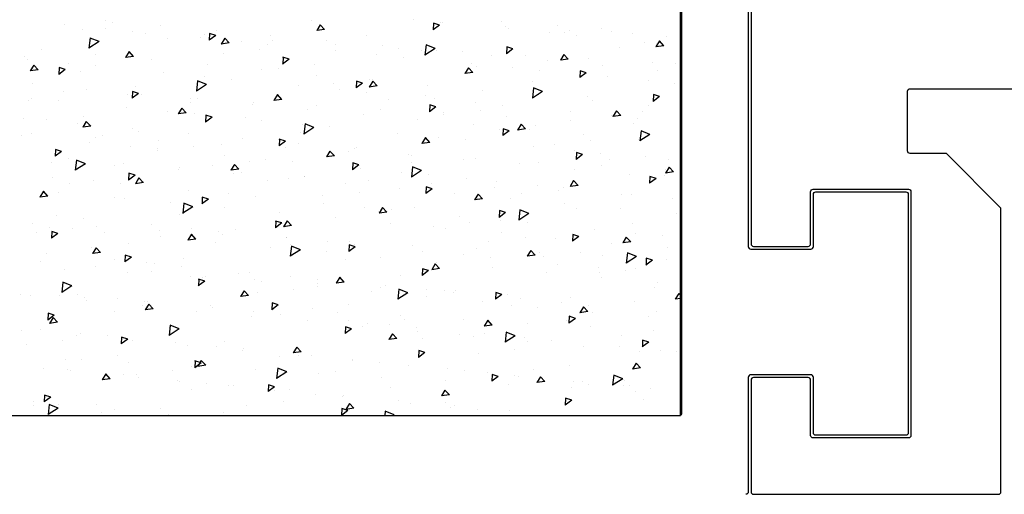
# Model space of a CAD drawing. Units: millimetres. Extents: x 11 to 415, y 9 to 246.
# Drawn here: x 54 to 91, y 160 to 178 of the extents above; entities that cross this region are included whole.
import ezdxf

# ---------------------------------------------------------------- set-up
doc = ezdxf.new("R2010")
doc.units = ezdxf.units.MM

msp = doc.modelspace()

# ---------------------------------------------------------------- linework, layer by layer
for p, q in [((78.744, 163.16), (78.744, 182.476)), ((56.926, 178.147), (56.926, 178.147)), ((64.741, 178.145), (64.741, 178.145)), ((68.623, 178.165), (68.623, 178.165)), ((71.939, 178.11), (71.939, 178.11)), ((55.388, 177.983), (55.388, 177.983)), ((56.062, 177.78), (56.062, 177.78)), ((56.933, 177.835), (56.933, 177.835)), ((57.209, 178.046), (57.209, 178.046)), ((57.955, 177.736), (57.955, 177.736)), ((59.024, 177.956), (59.024, 177.956)), ((61.149, 177.778), (61.149, 177.778)), ((65.08, 177.976), (64.945, 177.756)), ((65.247, 177.798), (64.945, 177.756)), ((65.246, 177.798), (65.08, 177.976)), ((69.602, 177.967), (69.358, 177.783)), ((69.372, 178.042), (69.36, 177.783)), ((69.602, 177.967), (69.37, 178.042)), ((69.644, 178.067), (69.644, 178.067)), ((69.718, 178.048), (69.718, 178.048)), ((72.119, 177.911), (72.119, 177.911)), ((72.221, 177.819), (72.221, 177.819)), ((74.064, 177.932), (74.064, 177.932)), ((74.52, 177.775), (74.52, 177.775)), ((75.734, 177.829), (75.734, 177.829)), ((76.123, 177.724), (76.123, 177.724)), ((56.692, 177.341), (56.309, 177.091)), ((56.353, 177.477), (56.31, 177.091)), ((56.692, 177.34), (56.353, 177.476)), ((58.462, 177.643), (58.462, 177.643)), ((59.302, 177.469), (59.302, 177.469)), ((60.531, 177.488), (60.531, 177.488)), ((60.683, 177.616), (60.683, 177.616)), ((60.863, 177.507), (60.863, 177.507)), ((61.115, 177.574), (60.871, 177.391)), ((60.885, 177.649), (60.873, 177.391)), ((61.115, 177.574), (60.883, 177.649)), ((61.458, 177.467), (61.323, 177.247)), ((61.624, 177.289), (61.458, 177.467)), ((63.207, 177.57), (63.207, 177.57)), ((63.264, 177.37), (63.264, 177.37)), ((65.305, 177.38), (65.305, 177.38)), ((66.835, 177.568), (66.835, 177.568)), ((73.766, 177.67), (73.766, 177.67)), ((74.352, 177.682), (74.352, 177.682)), ((74.788, 177.572), (74.788, 177.572)), ((76.921, 177.638), (76.921, 177.638)), ((77.942, 177.363), (77.806, 177.143)), ((78.108, 177.185), (77.942, 177.363)), ((78.22, 177.533), (78.22, 177.533)), ((54.515, 177.048), (54.515, 177.048)), ((61.625, 177.289), (61.323, 177.247)), ((62.077, 177.339), (62.077, 177.339)), ((62.777, 177.039), (62.777, 177.039)), ((63.098, 177.241), (63.098, 177.241)), ((65.665, 177.233), (65.665, 177.233)), ((65.675, 176.993), (65.675, 176.993)), ((67.43, 177.202), (67.43, 177.202)), ((68.066, 177.096), (68.066, 177.096)), ((68.928, 176.991), (68.928, 176.991)), ((69.094, 177.217), (69.051, 176.831)), ((69.433, 177.082), (69.051, 176.831)), ((69.433, 177.081), (69.094, 177.217)), ((69.489, 176.993), (69.489, 176.993)), ((72.385, 177.063), (72.141, 176.879)), ((72.154, 177.138), (72.143, 176.879)), ((72.385, 177.063), (72.153, 177.138)), ((76.446, 177.104), (76.446, 177.104)), ((77.364, 177.324), (77.364, 177.324)), ((78.108, 177.185), (77.806, 177.143)), ((77.827, 177.252), (77.827, 177.252)), ((53.878, 176.778), (53.878, 176.778)), ((53.986, 176.662), (53.986, 176.662)), ((56.574, 176.84), (56.574, 176.84)), ((57.836, 176.958), (57.701, 176.738)), ((58.003, 176.78), (57.701, 176.738)), ((58.002, 176.78), (57.836, 176.958)), ((58.671, 176.649), (58.671, 176.649)), ((61.396, 176.892), (61.396, 176.892)), ((63.898, 176.67), (63.654, 176.486)), ((63.668, 176.745), (63.656, 176.486)), ((63.898, 176.67), (63.666, 176.745)), ((67.22, 176.844), (67.22, 176.844)), ((68.242, 176.746), (68.242, 176.746)), ((70.467, 176.96), (70.467, 176.96)), ((71.586, 176.803), (71.586, 176.803)), ((72.867, 176.823), (72.867, 176.823)), ((73.712, 176.625), (73.712, 176.625)), ((74.32, 176.854), (74.184, 176.634)), ((74.486, 176.676), (74.184, 176.634)), ((74.486, 176.676), (74.32, 176.854)), ((75.268, 176.686), (75.268, 176.686)), ((54.214, 176.449), (54.079, 176.228)), ((54.381, 176.271), (54.079, 176.229)), ((54.38, 176.271), (54.214, 176.449)), ((55.411, 176.277), (55.168, 176.094)), ((55.181, 176.352), (55.169, 176.094)), ((55.411, 176.277), (55.179, 176.352)), ((55.531, 176.513), (55.531, 176.513)), ((56.552, 176.415), (56.552, 176.415)), ((60.796, 176.471), (60.796, 176.471)), ((62.855, 176.263), (62.855, 176.263)), ((63.489, 176.314), (63.489, 176.314)), ((64.87, 176.462), (64.87, 176.462)), ((70.698, 176.345), (70.562, 176.125)), ((70.864, 176.167), (70.698, 176.345)), ((70.819, 176.498), (70.819, 176.498)), ((71.021, 176.413), (71.021, 176.413)), ((72.364, 176.349), (72.364, 176.349)), ((73.385, 176.25), (73.385, 176.25)), ((74.937, 176.234), (74.926, 175.975)), ((75.167, 176.158), (74.936, 176.234)), ((75.77, 176.417), (75.77, 176.417)), ((77.669, 176.549), (77.669, 176.549)), ((77.868, 176.226), (77.868, 176.226)), ((78.539, 176.527), (78.539, 176.527)), ((55.971, 176.201), (55.971, 176.201)), ((59.129, 176.167), (59.129, 176.167)), ((60.674, 176.018), (60.674, 176.018)), ((61.696, 175.92), (61.696, 175.92)), ((64.952, 176.072), (64.952, 176.072)), ((66.963, 175.884), (66.963, 175.884)), ((67.078, 175.895), (67.078, 175.895)), ((70.864, 176.167), (70.562, 176.125)), ((75.167, 176.158), (74.924, 175.975)), ((75.962, 176.002), (75.962, 176.002)), ((77.508, 175.854), (77.508, 175.854)), ((54.162, 175.741), (54.162, 175.741)), ((56.221, 175.533), (56.221, 175.533)), ((58.064, 175.624), (58.064, 175.624)), ((60.767, 175.71), (60.384, 175.46)), ((60.428, 175.846), (60.385, 175.459)), ((60.767, 175.709), (60.427, 175.845)), ((64.273, 175.672), (64.273, 175.672)), ((65.582, 175.737), (65.582, 175.737)), ((65.818, 175.523), (65.818, 175.523)), ((66.681, 175.766), (66.437, 175.582)), ((66.45, 175.841), (66.439, 175.582)), ((66.681, 175.766), (66.449, 175.841)), ((67.076, 175.836), (66.94, 175.616)), ((67.242, 175.658), (66.94, 175.616)), ((67.242, 175.658), (67.076, 175.836)), ((69.136, 175.686), (69.136, 175.686)), ((71.234, 175.496), (71.234, 175.496)), ((73.114, 175.836), (73.114, 175.836)), ((73.169, 175.586), (73.126, 175.2)), ((73.508, 175.45), (73.169, 175.586)), ((78.529, 175.755), (78.529, 175.755)), ((54.129, 175.192), (54.129, 175.192)), ((55.353, 175.455), (55.353, 175.455)), ((57.753, 175.319), (57.753, 175.319)), ((58.194, 175.373), (57.95, 175.189)), ((57.964, 175.448), (57.952, 175.189)), ((58.194, 175.373), (57.962, 175.448)), ((58.319, 175.342), (58.319, 175.342)), ((60.154, 175.182), (60.154, 175.182)), ((60.444, 175.164), (60.444, 175.164)), ((63.454, 175.327), (63.318, 175.107)), ((63.62, 175.149), (63.318, 175.107)), ((63.62, 175.149), (63.454, 175.327)), ((66.839, 175.424), (66.839, 175.424)), ((67.675, 175.16), (67.675, 175.16)), ((69.056, 175.307), (69.056, 175.307)), ((69.416, 175.176), (69.416, 175.176)), ((73.508, 175.45), (73.125, 175.2)), ((73.359, 175.318), (73.359, 175.318)), ((75.207, 175.259), (75.207, 175.259)), ((75.418, 175.11), (75.418, 175.11)), ((77.95, 175.254), (77.707, 175.071)), ((77.72, 175.33), (77.709, 175.071)), ((77.95, 175.254), (77.718, 175.33)), ((54.006, 175.095), (54.006, 175.095)), ((55.15, 175.094), (55.15, 175.094)), ((57.727, 174.846), (57.727, 174.846)), ((59.832, 174.818), (59.696, 174.598)), ((59.998, 174.64), (59.832, 174.818)), ((60.157, 175.046), (60.157, 175.046)), ((62.502, 174.956), (62.502, 174.956)), ((62.555, 175.045), (62.555, 175.045)), ((64.6, 174.765), (64.6, 174.765)), ((64.956, 174.908), (64.956, 174.908)), ((67.357, 174.772), (67.357, 174.772)), ((69.464, 174.861), (69.22, 174.678)), ((69.233, 174.937), (69.222, 174.678)), ((69.464, 174.861), (69.232, 174.937)), ((70.962, 175.028), (70.962, 175.028)), ((71.15, 174.73), (71.15, 174.73)), ((71.983, 174.929), (71.983, 174.929)), ((77.515, 174.919), (77.515, 174.919)), ((53.81, 174.434), (53.81, 174.434)), ((54.718, 174.37), (54.718, 174.37)), ((56.099, 174.517), (56.099, 174.517)), ((59.272, 174.697), (59.272, 174.697)), ((59.998, 174.64), (59.696, 174.598)), ((60.294, 174.598), (60.294, 174.598)), ((60.977, 174.469), (60.733, 174.285)), ((60.747, 174.544), (60.735, 174.285)), ((60.977, 174.469), (60.745, 174.544)), ((62.251, 174.469), (62.251, 174.469)), ((66.725, 174.587), (66.725, 174.587)), ((68.784, 174.379), (68.784, 174.379)), ((69.758, 174.635), (69.758, 174.635)), ((69.768, 174.582), (69.768, 174.582)), ((72.158, 174.498), (72.158, 174.498)), ((74.559, 174.361), (74.559, 174.361)), ((74.56, 174.681), (74.56, 174.681)), ((76.105, 174.532), (76.105, 174.532)), ((76.315, 174.714), (76.18, 174.494)), ((76.482, 174.536), (76.18, 174.494)), ((76.481, 174.536), (76.315, 174.714)), ((77.127, 174.434), (77.127, 174.434)), ((77.301, 174.681), (77.301, 174.681)), ((55.869, 174.226), (55.869, 174.226)), ((56.21, 174.309), (56.074, 174.088)), ((56.376, 174.131), (56.074, 174.089)), ((56.376, 174.131), (56.21, 174.309)), ((57.966, 174.035), (57.966, 174.035)), ((62.87, 174.35), (62.87, 174.35)), ((64.416, 174.201), (64.416, 174.201)), ((64.502, 174.215), (64.459, 173.828)), ((64.842, 174.079), (64.459, 173.828)), ((64.842, 174.078), (64.502, 174.214)), ((65.437, 174.103), (65.437, 174.103)), ((70.881, 174.189), (70.881, 174.189)), ((71.862, 174.005), (71.862, 174.005)), ((72.016, 174.033), (72.005, 173.774)), ((72.246, 173.957), (72.014, 174.033)), ((72.693, 174.205), (72.558, 173.985)), ((72.86, 174.027), (72.558, 173.985)), ((72.859, 174.027), (72.693, 174.205)), ((73.007, 174.011), (73.007, 174.011)), ((73.243, 174.152), (73.243, 174.152)), ((76.96, 174.224), (76.96, 174.224)), ((53.748, 173.772), (53.748, 173.772)), ((54.144, 173.857), (54.144, 173.857)), ((56.545, 173.72), (56.545, 173.72)), ((56.812, 173.793), (56.812, 173.793)), ((58.193, 173.94), (58.193, 173.94)), ((60.091, 173.857), (60.091, 173.857)), ((62.15, 173.649), (62.15, 173.649)), ((63.529, 173.64), (63.518, 173.381)), ((63.76, 173.564), (63.528, 173.64)), ((64.344, 173.892), (64.344, 173.892)), ((68.014, 173.855), (68.014, 173.855)), ((69.071, 173.696), (68.936, 173.476)), ((69.237, 173.518), (69.071, 173.696)), ((69.559, 173.706), (69.559, 173.706)), ((70.581, 173.608), (70.581, 173.608)), ((72.246, 173.957), (72.003, 173.774)), ((75.065, 173.802), (75.065, 173.802)), ((77.163, 173.612), (77.163, 173.612)), ((77.583, 173.819), (77.2, 173.569)), ((77.244, 173.955), (77.201, 173.569)), ((77.583, 173.819), (77.243, 173.955)), ((55.043, 173.247), (55.031, 172.988)), ((55.273, 173.172), (55.041, 173.247)), ((56.325, 173.524), (56.325, 173.524)), ((57.87, 173.375), (57.87, 173.375)), ((58.891, 173.277), (58.891, 173.277)), ((58.946, 173.584), (58.946, 173.584)), ((60.286, 173.363), (60.286, 173.363)), ((61.347, 173.447), (61.347, 173.447)), ((63.76, 173.564), (63.516, 173.381)), ((63.747, 173.31), (63.747, 173.31)), ((64.248, 173.458), (64.248, 173.458)), ((66.373, 173.28), (66.373, 173.28)), ((66.437, 173.314), (66.437, 173.314)), ((69.238, 173.518), (68.936, 173.476)), ((73.158, 173.36), (73.158, 173.36)), ((73.955, 173.428), (73.955, 173.428)), ((75.336, 173.575), (75.336, 173.575)), ((55.273, 173.172), (55.029, 172.988)), ((55.516, 172.919), (55.516, 172.919)), ((58.905, 173.215), (58.905, 173.215)), ((61.468, 173.029), (61.468, 173.029)), ((63.013, 172.88), (63.013, 172.88)), ((65.449, 173.187), (65.314, 172.967)), ((65.616, 173.009), (65.314, 172.967)), ((65.615, 173.009), (65.449, 173.187)), ((66.148, 173.173), (66.148, 173.173)), ((68.431, 173.072), (68.431, 173.072)), ((68.549, 173.037), (68.549, 173.037)), ((70.529, 172.882), (70.529, 172.882)), ((70.95, 172.9), (70.95, 172.9)), ((74.703, 173.211), (74.703, 173.211)), ((75.029, 173.053), (74.786, 172.87)), ((74.799, 173.128), (74.788, 172.87)), ((75.029, 173.053), (74.797, 173.128)), ((75.724, 173.113), (75.724, 173.113)), ((77.429, 172.998), (77.429, 172.998)), ((78.301, 172.864), (78.301, 172.864)), ((54.892, 172.769), (54.892, 172.769)), ((55.836, 172.843), (55.793, 172.457)), ((56.175, 172.707), (55.793, 172.457)), ((56.175, 172.706), (55.836, 172.842)), ((57.293, 172.632), (57.293, 172.632)), ((57.614, 172.728), (57.614, 172.728)), ((59.694, 172.495), (59.694, 172.495)), ((59.739, 172.55), (59.739, 172.55)), ((60.998, 172.638), (60.998, 172.638)), ((61.827, 172.678), (61.692, 172.458)), ((61.994, 172.5), (61.692, 172.458)), ((61.993, 172.5), (61.827, 172.678)), ((62.379, 172.785), (62.379, 172.785)), ((64.035, 172.782), (64.035, 172.782)), ((66.542, 172.66), (66.299, 172.477)), ((66.312, 172.736), (66.301, 172.477)), ((66.542, 172.66), (66.311, 172.736)), ((66.612, 172.534), (66.612, 172.534)), ((68.53, 172.737), (68.53, 172.737)), ((68.577, 172.583), (68.534, 172.197)), ((68.917, 172.447), (68.577, 172.583)), ((72.654, 172.704), (72.654, 172.704)), ((73.351, 172.763), (73.351, 172.763)), ((74.713, 172.495), (74.713, 172.495)), ((75.752, 172.626), (75.752, 172.626)), ((76.048, 172.85), (76.048, 172.85)), ((78.153, 172.49), (78.153, 172.49)), ((78.311, 172.574), (78.175, 172.354)), ((78.477, 172.396), (78.311, 172.574)), ((54.922, 172.203), (54.922, 172.203)), ((58.056, 172.268), (57.812, 172.084)), ((57.825, 172.343), (57.814, 172.084)), ((58.056, 172.268), (57.824, 172.343)), ((58.205, 172.169), (58.07, 171.948)), ((58.371, 171.991), (58.205, 172.169)), ((61.798, 172.342), (61.798, 172.342)), ((62.095, 172.358), (62.095, 172.358)), ((63.895, 172.151), (63.895, 172.151)), ((64.472, 172.208), (64.472, 172.208)), ((64.496, 172.222), (64.496, 172.222)), ((68.157, 172.385), (68.157, 172.385)), ((68.916, 172.448), (68.534, 172.197)), ((69.179, 172.287), (69.179, 172.287)), ((70.623, 172.16), (70.623, 172.16)), ((76.81, 172.305), (76.81, 172.305)), ((77.812, 172.149), (77.569, 171.965)), ((77.582, 172.224), (77.57, 171.965)), ((77.812, 172.149), (77.58, 172.224)), ((78.141, 172.273), (78.141, 172.273)), ((78.477, 172.396), (78.175, 172.354)), ((55.573, 171.947), (55.573, 171.947)), ((56.468, 172.054), (56.468, 172.054)), ((57.489, 171.956), (57.489, 171.956)), ((58.372, 171.991), (58.07, 171.949)), ((63.091, 172.061), (63.091, 172.061)), ((66.02, 171.973), (66.02, 171.973)), ((66.896, 172.085), (66.896, 172.085)), ((68.079, 171.765), (68.079, 171.765)), ((69.325, 171.756), (69.082, 171.573)), ((69.095, 171.831), (69.084, 171.573)), ((69.325, 171.756), (69.093, 171.831)), ((69.297, 171.948), (69.297, 171.948)), ((71.698, 171.811), (71.698, 171.811)), ((71.755, 172.038), (71.755, 172.038)), ((73.301, 171.89), (73.301, 171.89)), ((74.322, 171.791), (74.322, 171.791)), ((74.689, 172.065), (74.553, 171.845)), ((74.855, 171.887), (74.553, 171.845)), ((74.855, 171.887), (74.689, 172.065)), ((54.583, 171.66), (54.448, 171.439)), ((54.75, 171.482), (54.448, 171.44)), ((54.749, 171.482), (54.583, 171.66)), ((55.164, 171.611), (55.164, 171.611)), ((57.261, 171.421), (57.261, 171.421)), ((57.667, 171.37), (57.667, 171.37)), ((60.066, 171.708), (60.066, 171.708)), ((60.608, 171.439), (60.597, 171.18)), ((60.838, 171.363), (60.607, 171.439)), ((61.611, 171.559), (61.611, 171.559)), ((62.633, 171.461), (62.633, 171.461)), ((65.184, 171.483), (65.184, 171.483)), ((66.566, 171.631), (66.566, 171.631)), ((70.176, 171.574), (70.176, 171.574)), ((71.067, 171.556), (70.931, 171.336)), ((71.233, 171.378), (70.931, 171.336)), ((71.233, 171.378), (71.067, 171.556)), ((72.302, 171.397), (72.302, 171.397)), ((72.717, 171.582), (72.717, 171.582)), ((74.099, 171.675), (74.099, 171.675)), ((76.5, 171.538), (76.5, 171.538)), ((76.899, 171.543), (76.899, 171.543)), ((78.444, 171.394), (78.444, 171.394)), ((59.386, 171.243), (59.386, 171.243)), ((60.25, 171.076), (59.867, 170.826)), ((59.911, 171.212), (59.868, 170.825)), ((60.25, 171.075), (59.911, 171.211)), ((60.838, 171.363), (60.595, 171.18)), ((61.445, 171.035), (61.445, 171.035)), ((65.209, 171.212), (65.209, 171.212)), ((66.755, 171.064), (66.755, 171.064)), ((67.445, 171.047), (67.309, 170.827)), ((67.611, 170.869), (67.445, 171.047)), ((68.659, 171.053), (68.659, 171.053)), ((74.36, 171.188), (74.36, 171.188)), ((74.81, 171.005), (74.81, 171.005)), ((76.458, 170.998), (76.458, 170.998)), ((55.065, 170.733), (55.065, 170.733)), ((56.087, 170.634), (56.087, 170.634)), ((59.76, 170.793), (59.76, 170.793)), ((63.543, 170.844), (63.543, 170.844)), ((65.668, 170.666), (65.668, 170.666)), ((67.278, 170.906), (67.278, 170.906)), ((67.611, 170.869), (67.309, 170.827)), ((67.776, 170.965), (67.776, 170.965)), ((70.353, 170.717), (70.353, 170.717)), ((72.108, 170.852), (71.865, 170.668)), ((71.878, 170.927), (71.866, 170.668)), ((72.108, 170.852), (71.876, 170.927)), ((72.652, 170.952), (72.609, 170.566)), ((72.991, 170.816), (72.609, 170.566)), ((72.991, 170.816), (72.652, 170.952)), ((78.583, 170.82), (78.583, 170.82)), ((54.183, 170.444), (54.183, 170.444)), ((54.811, 170.304), (54.811, 170.304)), ((55.702, 170.264), (55.702, 170.264)), ((56.584, 170.307), (56.584, 170.307)), ((58.664, 170.386), (58.664, 170.386)), ((63.621, 170.459), (63.378, 170.276)), ((63.391, 170.534), (63.38, 170.276)), ((63.621, 170.459), (63.389, 170.534)), ((63.823, 170.538), (63.687, 170.318)), ((63.989, 170.36), (63.687, 170.318)), ((63.989, 170.36), (63.823, 170.538)), ((67.726, 170.458), (67.726, 170.458)), ((69.371, 170.329), (69.371, 170.329)), ((69.824, 170.267), (69.824, 170.267)), ((70.752, 170.476), (70.752, 170.476)), ((71.898, 170.568), (71.898, 170.568)), ((72.92, 170.47), (72.92, 170.47)), ((76.903, 170.428), (76.903, 170.428)), ((54.321, 170.116), (54.321, 170.116)), ((55.135, 170.066), (54.891, 169.883)), ((54.904, 170.142), (54.893, 169.883)), ((55.135, 170.066), (54.903, 170.142)), ((56.909, 170.114), (56.909, 170.114)), ((58.985, 170.17), (58.985, 170.17)), ((59.034, 169.936), (59.034, 169.936)), ((60.201, 170.029), (60.065, 169.808)), ((60.367, 169.851), (60.201, 170.029)), ((60.209, 170.238), (60.209, 170.238)), ((61.23, 170.139), (61.23, 170.139)), ((61.386, 170.033), (61.386, 170.033)), ((61.853, 170.215), (61.853, 170.215)), ((63.787, 169.897), (63.787, 169.897)), ((63.807, 169.891), (63.807, 169.891)), ((71.949, 170.089), (71.949, 170.089)), ((72.845, 169.899), (72.845, 169.899)), ((74.008, 169.881), (74.008, 169.881)), ((74.891, 169.948), (74.648, 169.764)), ((74.661, 170.023), (74.649, 169.764)), ((74.891, 169.948), (74.659, 170.023)), ((75.497, 170.222), (75.497, 170.222)), ((76.684, 169.925), (76.549, 169.705)), ((76.851, 169.747), (76.684, 169.925)), ((77.042, 170.073), (77.042, 170.073)), ((78.063, 169.975), (78.063, 169.975)), ((56.414, 169.539), (56.414, 169.539)), ((56.579, 169.52), (56.443, 169.299)), ((56.745, 169.342), (56.579, 169.52)), ((57.795, 169.686), (57.795, 169.686)), ((60.367, 169.851), (60.065, 169.809)), ((61.093, 169.728), (61.093, 169.728)), ((63.19, 169.537), (63.19, 169.537)), ((63.986, 169.581), (63.943, 169.194)), ((63.946, 169.638), (63.946, 169.638)), ((64.325, 169.444), (63.985, 169.58)), ((65.352, 169.742), (65.352, 169.742)), ((66.404, 169.555), (66.161, 169.371)), ((66.174, 169.63), (66.163, 169.371)), ((66.404, 169.555), (66.172, 169.63)), ((66.187, 169.76), (66.187, 169.76)), ((66.374, 169.644), (66.374, 169.644)), ((68.588, 169.623), (68.588, 169.623)), ((71.464, 169.751), (71.464, 169.751)), ((76.105, 169.691), (76.105, 169.691)), ((76.851, 169.747), (76.549, 169.705)), ((78.231, 169.513), (78.231, 169.513)), ((54.684, 169.313), (54.684, 169.313)), ((56.745, 169.342), (56.443, 169.3)), ((57.917, 169.162), (57.674, 168.979)), ((57.687, 169.237), (57.676, 168.979)), ((57.917, 169.162), (57.685, 169.237)), ((64.325, 169.445), (63.942, 169.194)), ((65.315, 169.359), (65.315, 169.359)), ((67.374, 169.151), (67.374, 169.151)), ((68.951, 169.396), (68.951, 169.396)), ((70.496, 169.247), (70.496, 169.247)), ((70.989, 169.486), (70.989, 169.486)), ((71.518, 169.149), (71.518, 169.149)), ((73.062, 169.416), (72.927, 169.196)), ((73.229, 169.238), (72.927, 169.196)), ((73.229, 169.238), (73.062, 169.416)), ((73.39, 169.35), (73.39, 169.35)), ((73.557, 169.174), (73.557, 169.174)), ((74.939, 169.321), (74.939, 169.321)), ((75.791, 169.213), (75.791, 169.213)), ((77.066, 169.185), (76.683, 168.935)), ((76.727, 169.321), (76.684, 168.935)), ((77.066, 169.185), (76.727, 169.321)), ((54.459, 168.997), (54.459, 168.997)), ((56.556, 168.807), (56.556, 168.807)), ((57.261, 169.065), (57.261, 169.065)), ((58.507, 168.962), (58.507, 168.962)), ((58.807, 168.916), (58.807, 168.916)), ((59.828, 168.818), (59.828, 168.818)), ((59.888, 169.109), (59.888, 169.109)), ((66.039, 169.061), (66.039, 169.061)), ((69.44, 168.907), (69.305, 168.687)), ((69.607, 168.729), (69.44, 168.907)), ((69.471, 168.96), (69.471, 168.96)), ((71.597, 168.782), (71.597, 168.782)), ((74.094, 168.901), (74.094, 168.901)), ((77.674, 169.043), (77.431, 168.86)), ((77.444, 169.119), (77.432, 168.86)), ((77.674, 169.043), (77.442, 169.119)), ((78.192, 169.076), (78.192, 169.076)), ((55.376, 168.709), (55.376, 168.709)), ((57.777, 168.572), (57.777, 168.572)), ((58.681, 168.629), (58.681, 168.629)), ((60.177, 168.435), (60.177, 168.435)), ((60.601, 168.384), (60.601, 168.384)), ((60.74, 168.421), (60.74, 168.421)), ((61.982, 168.532), (61.982, 168.532)), ((62.405, 168.57), (62.405, 168.57)), ((63.95, 168.421), (63.95, 168.421)), ((65.818, 168.398), (65.683, 168.178)), ((65.985, 168.22), (65.818, 168.398)), ((68.133, 168.483), (68.133, 168.483)), ((69.187, 168.651), (68.944, 168.467)), ((68.957, 168.726), (68.945, 168.467)), ((69.187, 168.651), (68.955, 168.726)), ((69.607, 168.729), (69.305, 168.687)), ((73.655, 168.574), (73.655, 168.574)), ((75.64, 168.752), (75.64, 168.752)), ((75.651, 168.597), (75.651, 168.597)), ((75.753, 168.383), (75.753, 168.383)), ((76.661, 168.653), (76.661, 168.653)), ((77.032, 168.744), (77.032, 168.744)), ((55.319, 168.209), (55.276, 167.823)), ((55.658, 168.073), (55.276, 167.823)), ((55.658, 168.072), (55.319, 168.208)), ((60.7, 168.258), (60.457, 168.074)), ((60.47, 168.333), (60.459, 168.074)), ((60.7, 168.258), (60.468, 168.333)), ((62.578, 168.298), (62.578, 168.298)), ((62.838, 168.23), (62.838, 168.23)), ((64.963, 168.052), (64.963, 168.052)), ((64.972, 168.323), (64.972, 168.323)), ((64.979, 168.162), (64.979, 168.162)), ((65.985, 168.22), (65.683, 168.178)), ((67.38, 168.025), (67.38, 168.025)), ((67.548, 168.075), (67.548, 168.075)), ((77.744, 168.019), (77.744, 168.019)), ((77.878, 168.206), (77.878, 168.206)), ((53.723, 167.757), (53.723, 167.757)), ((54.106, 167.69), (54.106, 167.69)), ((55.176, 167.694), (55.176, 167.694)), ((55.859, 167.744), (55.859, 167.744)), ((62.196, 167.889), (62.061, 167.668)), ((62.363, 167.711), (62.061, 167.669)), ((62.363, 167.711), (62.196, 167.889)), ((62.694, 167.807), (62.694, 167.807)), ((64.075, 167.954), (64.075, 167.954)), ((67.021, 167.844), (67.021, 167.844)), ((68.06, 167.949), (68.017, 167.563)), ((68.4, 167.814), (68.017, 167.563)), ((68.4, 167.813), (68.06, 167.949)), ((69.094, 167.926), (69.094, 167.926)), ((69.119, 167.653), (69.119, 167.653)), ((69.781, 167.888), (69.781, 167.888)), ((70.115, 167.827), (70.115, 167.827)), ((70.226, 167.906), (70.226, 167.906)), ((71.97, 167.746), (71.727, 167.563)), ((71.74, 167.822), (71.728, 167.563)), ((71.97, 167.746), (71.738, 167.822)), ((72.182, 167.751), (72.182, 167.751)), ((78.68, 167.785), (78.544, 167.565)), ((78.744, 167.717), (78.68, 167.785)), ((56.124, 167.62), (56.124, 167.62)), ((56.204, 167.5), (56.204, 167.5)), ((57.404, 167.595), (57.404, 167.595)), ((58.329, 167.322), (58.329, 167.322)), ((58.426, 167.497), (58.426, 167.497)), ((58.574, 167.38), (58.439, 167.159)), ((58.525, 167.483), (58.525, 167.483)), ((58.741, 167.202), (58.574, 167.38)), ((60.925, 167.347), (60.925, 167.347)), ((63.483, 167.354), (63.24, 167.17)), ((63.253, 167.429), (63.241, 167.17)), ((63.483, 167.354), (63.251, 167.429)), ((66.168, 167.377), (66.168, 167.377)), ((71.244, 167.475), (71.244, 167.475)), ((72.319, 167.329), (72.319, 167.329)), ((72.692, 167.579), (72.692, 167.579)), ((73.303, 167.267), (73.303, 167.267)), ((74.237, 167.43), (74.237, 167.43)), ((74.582, 167.615), (74.582, 167.615)), ((75.058, 167.276), (74.922, 167.056)), ((75.224, 167.098), (75.058, 167.276)), ((75.259, 167.332), (75.259, 167.332)), ((76.983, 167.478), (76.983, 167.478)), ((78.744, 167.593), (78.545, 167.565)), ((54.996, 166.961), (54.753, 166.777)), ((54.766, 167.036), (54.755, 166.777)), ((54.996, 166.961), (54.764, 167.036)), ((57.269, 167.116), (57.269, 167.116)), ((58.741, 167.202), (58.439, 167.16)), ((60.388, 167.113), (60.388, 167.113)), ((61.003, 167.248), (61.003, 167.248)), ((62.485, 166.923), (62.485, 166.923)), ((62.548, 167.1), (62.548, 167.1)), ((63.326, 167.21), (63.326, 167.21)), ((63.569, 167.001), (63.569, 167.001)), ((64.787, 167.23), (64.787, 167.23)), ((65.727, 167.073), (65.727, 167.073)), ((68.128, 166.936), (68.128, 166.936)), ((74.523, 166.918), (74.511, 166.659)), ((74.753, 166.842), (74.521, 166.918)), ((75.224, 167.098), (74.923, 167.056)), ((75.4, 167.076), (75.4, 167.076)), ((77.526, 166.898), (77.526, 166.898)), ((77.836, 167.084), (77.836, 167.084)), ((54.952, 166.871), (54.817, 166.65)), ((55.119, 166.693), (54.817, 166.651)), ((55.119, 166.693), (54.952, 166.871)), ((59.394, 166.578), (59.351, 166.192)), ((59.362, 166.539), (59.362, 166.539)), ((59.733, 166.441), (59.394, 166.577)), ((64.61, 166.745), (64.61, 166.745)), ((66.036, 166.525), (66.024, 166.266)), ((66.266, 166.449), (66.034, 166.525)), ((66.146, 166.753), (66.146, 166.753)), ((66.669, 166.537), (66.669, 166.537)), ((66.88, 166.652), (66.88, 166.652)), ((67.692, 166.604), (67.692, 166.604)), ((68.261, 166.8), (68.261, 166.8)), ((70.529, 166.8), (70.529, 166.8)), ((71.436, 166.767), (71.3, 166.547)), ((71.602, 166.589), (71.301, 166.547)), ((71.602, 166.589), (71.436, 166.767)), ((72.93, 166.663), (72.93, 166.663)), ((74.412, 166.751), (74.412, 166.751)), ((74.753, 166.842), (74.509, 166.659)), ((75.33, 166.526), (75.33, 166.526)), ((53.754, 166.383), (53.754, 166.383)), ((54.457, 166.422), (54.457, 166.422)), ((55.851, 166.193), (55.851, 166.193)), ((56.002, 166.274), (56.002, 166.274)), ((57.023, 166.175), (57.023, 166.175)), ((59.733, 166.442), (59.35, 166.192)), ((66.266, 166.449), (66.023, 166.266)), ((67.814, 166.258), (67.678, 166.038)), ((67.98, 166.08), (67.814, 166.258)), ((68.713, 166.506), (68.713, 166.506)), ((68.766, 166.346), (68.766, 166.346)), ((70.355, 166.222), (70.355, 166.222)), ((70.892, 166.168), (70.892, 166.168)), ((71.29, 166.258), (71.29, 166.258)), ((72.135, 166.318), (72.092, 165.932)), ((72.474, 166.182), (72.092, 165.932)), ((72.474, 166.182), (72.135, 166.318)), ((76.506, 166.174), (76.506, 166.174)), ((77.731, 166.389), (77.731, 166.389)), ((53.923, 165.863), (53.923, 165.863)), ((55.304, 166.01), (55.304, 166.01)), ((57.779, 166.057), (57.536, 165.873)), ((57.549, 166.132), (57.537, 165.873)), ((57.779, 166.057), (57.547, 166.132)), ((57.976, 166.015), (57.976, 166.015)), ((59.6, 165.927), (59.6, 165.927)), ((60.035, 165.806), (60.035, 165.806)), ((61.146, 165.778), (61.146, 165.778)), ((61.455, 165.962), (61.455, 165.962)), ((67.98, 166.08), (67.679, 166.038)), ((68.973, 166.075), (68.973, 166.075)), ((72.835, 166.109), (72.835, 166.109)), ((72.95, 165.96), (72.95, 165.96)), ((73.857, 166.011), (73.857, 166.011)), ((75.048, 165.769), (75.048, 165.769)), ((77.536, 165.938), (77.292, 165.755)), ((77.305, 166.013), (77.294, 165.755)), ((77.536, 165.938), (77.304, 166.013)), ((57.398, 165.433), (57.398, 165.433)), ((62.133, 165.616), (62.133, 165.616)), ((62.167, 165.68), (62.167, 165.68)), ((64.192, 165.749), (64.056, 165.528)), ((64.358, 165.571), (64.057, 165.529)), ((64.358, 165.571), (64.192, 165.749)), ((64.258, 165.438), (64.258, 165.438)), ((64.744, 165.432), (64.744, 165.432)), ((69.049, 165.545), (68.805, 165.362)), ((68.819, 165.621), (68.807, 165.362)), ((69.049, 165.545), (68.817, 165.621)), ((71.067, 165.498), (71.067, 165.498)), ((72.448, 165.645), (72.448, 165.645)), ((76.433, 165.763), (76.433, 165.763)), ((77.173, 165.591), (77.173, 165.591)), ((77.979, 165.614), (77.979, 165.614)), ((78.599, 165.597), (78.599, 165.597)), ((55.415, 165.295), (55.415, 165.295)), ((56.017, 165.285), (56.017, 165.285)), ((57.816, 165.159), (57.816, 165.159)), ((60.216, 165.022), (60.216, 165.022)), ((60.562, 165.152), (60.319, 164.969)), ((60.332, 165.228), (60.32, 164.969)), ((60.562, 165.152), (60.33, 165.228)), ((60.57, 165.24), (60.434, 165.019)), ((60.736, 165.062), (60.435, 165.02)), ((60.736, 165.062), (60.57, 165.24)), ((63.549, 165.384), (63.549, 165.384)), ((66.289, 165.283), (66.289, 165.283)), ((66.317, 165.23), (66.317, 165.23)), ((67.311, 165.185), (67.311, 165.185)), ((68.414, 165.039), (68.414, 165.039)), ((74.541, 165.068), (74.541, 165.068)), ((77.054, 165.136), (76.918, 164.916)), ((77.22, 164.958), (77.053, 165.136)), ((54.6, 164.952), (54.6, 164.952)), ((55.499, 164.885), (55.499, 164.885)), ((55.621, 164.854), (55.621, 164.854)), ((56.948, 164.731), (56.812, 164.51)), ((57.114, 164.553), (56.948, 164.731)), ((57.624, 164.707), (57.624, 164.707)), ((58.11, 164.708), (58.11, 164.708)), ((59.491, 164.855), (59.491, 164.855)), ((62.617, 164.885), (62.617, 164.885)), ((63.808, 164.811), (63.425, 164.56)), ((63.469, 164.947), (63.426, 164.56)), ((63.808, 164.81), (63.468, 164.946)), ((65.018, 164.748), (65.018, 164.748)), ((65.642, 164.807), (65.642, 164.807)), ((69.888, 164.937), (69.888, 164.937)), ((70.539, 164.861), (70.539, 164.861)), ((71.433, 164.788), (71.433, 164.788)), ((71.602, 164.716), (71.59, 164.458)), ((71.832, 164.641), (71.6, 164.716)), ((72.454, 164.689), (72.454, 164.689)), ((72.598, 164.653), (72.598, 164.653)), ((73.16, 164.92), (73.16, 164.92)), ((76.21, 164.687), (76.167, 164.301)), ((76.549, 164.551), (76.21, 164.687)), ((77.22, 164.958), (76.918, 164.916)), ((57.114, 164.553), (56.813, 164.511)), ((58.198, 164.606), (58.198, 164.606)), ((59.683, 164.499), (59.683, 164.499)), ((59.743, 164.457), (59.743, 164.457)), ((60.765, 164.359), (60.765, 164.359)), ((61.584, 164.278), (61.584, 164.278)), ((61.78, 164.309), (61.78, 164.309)), ((63.115, 164.324), (63.103, 164.065)), ((63.345, 164.248), (63.113, 164.324)), ((67.419, 164.612), (67.419, 164.612)), ((69.82, 164.475), (69.82, 164.475)), ((71.832, 164.641), (71.588, 164.458)), ((72.221, 164.338), (72.221, 164.338)), ((73.432, 164.627), (73.296, 164.407)), ((73.598, 164.449), (73.296, 164.407)), ((73.598, 164.449), (73.431, 164.627)), ((74.695, 164.462), (74.695, 164.462)), ((75.031, 164.441), (75.031, 164.441)), ((75.253, 164.343), (75.253, 164.343)), ((76.549, 164.551), (76.166, 164.301)), ((76.576, 164.293), (76.576, 164.293)), ((76.634, 164.49), (76.634, 164.49)), ((76.821, 164.284), (76.821, 164.284)), ((54.628, 163.931), (54.616, 163.672)), ((54.858, 163.855), (54.626, 163.931)), ((60.203, 164.131), (60.203, 164.131)), ((63.345, 164.248), (63.102, 164.065)), ((63.342, 164.111), (63.342, 164.111)), ((63.905, 164.131), (63.905, 164.131)), ((64.887, 163.962), (64.887, 163.962)), ((65.964, 163.922), (65.964, 163.922)), ((67.735, 164.23), (67.735, 164.23)), ((69.81, 164.118), (69.674, 163.898)), ((69.976, 163.94), (69.674, 163.898)), ((69.976, 163.94), (69.809, 164.118)), ((74.622, 164.201), (74.622, 164.201)), ((77.022, 164.065), (77.022, 164.065)), ((77.598, 164.194), (77.598, 164.194)), ((78.727, 163.913), (78.727, 163.913)), ((54.206, 163.697), (54.206, 163.697)), ((54.219, 163.533), (54.219, 163.533)), ((54.858, 163.855), (54.615, 163.672)), ((54.802, 163.575), (54.759, 163.189)), ((55.142, 163.438), (54.802, 163.574)), ((55.146, 163.578), (55.146, 163.578)), ((56.607, 163.56), (56.607, 163.56)), ((62.296, 163.553), (62.296, 163.553)), ((63.677, 163.701), (63.677, 163.701)), ((65.908, 163.863), (65.908, 163.863)), ((66.188, 163.609), (66.052, 163.388)), ((66.354, 163.431), (66.187, 163.609)), ((68.062, 163.732), (68.062, 163.732)), ((68.485, 163.615), (68.485, 163.615)), ((69.828, 163.652), (69.828, 163.652)), ((70.187, 163.554), (70.187, 163.554)), ((74.615, 163.737), (74.371, 163.553)), ((74.384, 163.812), (74.373, 163.553)), ((74.615, 163.737), (74.383, 163.812)), ((77.346, 163.766), (77.346, 163.766)), ((30.591, 163.16), (78.744, 163.16)), ((55.141, 163.439), (54.759, 163.189)), ((54.778, 163.44), (54.778, 163.44)), ((56.796, 163.285), (56.796, 163.285)), ((57.271, 163.4), (57.271, 163.4)), ((59.008, 163.424), (59.008, 163.424)), ((59.33, 163.192), (59.33, 163.192)), ((61.409, 163.287), (61.409, 163.287)), ((66.128, 163.344), (65.884, 163.161)), ((65.898, 163.419), (65.886, 163.161)), ((66.128, 163.344), (65.896, 163.419)), ((66.354, 163.431), (66.052, 163.389)), ((67.544, 163.315), (67.526, 163.16)), ((67.883, 163.179), (67.543, 163.315)), ((67.883, 163.18), (67.853, 163.16)), ((70.031, 163.467), (70.031, 163.467)), ((71.052, 163.368), (71.052, 163.368)), ((72.245, 163.346), (72.245, 163.346))]:
    msp.add_line(p, q)
for points in [[(81.416, 192.742), (81.416, 169.668, 0.414214), (81.511, 169.573), (83.579, 169.573, 0.414214), (83.675, 169.668), (83.675, 171.646, -0.414214), (83.77, 171.741), (87.384, 171.741, -0.414214), (87.479, 171.646), (87.479, 162.399, -0.414214), (87.384, 162.304), (83.77, 162.304, -0.414214), (83.675, 162.399), (83.675, 164.501, 0.414214), (83.579, 164.596), (81.511, 164.596, 0.414214), (81.416, 164.501), (81.416, 160.262, 0.414318), (81.511, 160.166), (90.796, 160.17, 0.414109), (90.891, 160.265), (90.891, 170.982, 0.198272), (90.863, 171.049), (88.853, 173.069, 0.199553), (88.785, 173.097), (87.444, 173.097, -0.414214), (87.349, 173.192), (87.349, 175.458, -0.414214), (87.444, 175.553), (98.91, 175.553, -0.414214)], [(30.686, 163.156), (78.697, 163.156, 0.414214), (78.792, 163.251), (78.792, 192.638, -0.414214)], [(81.312, 192.638), (81.312, 169.564, 0.414214), (81.407, 169.469), (83.683, 169.469, 0.414214), (83.779, 169.564), (83.779, 171.542, -0.414214), (83.874, 171.637), (87.28, 171.637, -0.414214), (87.375, 171.542), (87.375, 162.503, -0.414214), (87.28, 162.408), (83.874, 162.408, -0.414214), (83.779, 162.503), (83.779, 164.604, 0.414214), (83.683, 164.7), (81.407, 164.7, 0.414214), (81.312, 164.604), (81.312, 160.262, -0.414214), (81.217, 160.166)]]:
    msp.add_lwpolyline(points, format="xyb")

doc.saveas('drawing.dxf')
